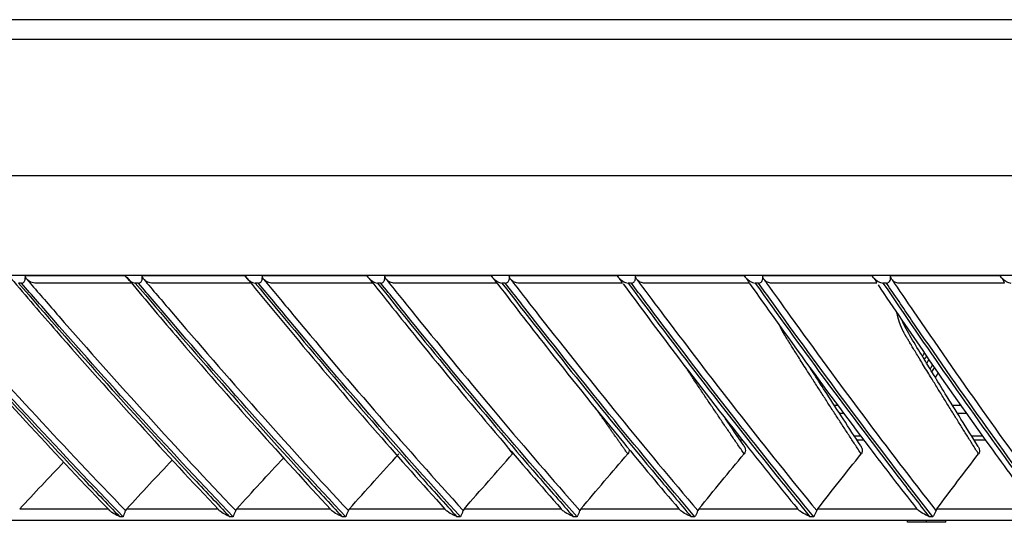
# Model space of a CAD drawing. Units: inches. Extents: x 687 to 10807, y 785 to 4970.
# Drawn here: x 1793 to 1922, y 3312 to 3378 of the extents above; entities that cross this region are included whole.
import ezdxf

# ---------------------------------------------------------------- set-up
doc = ezdxf.new("R2010")
doc.units = ezdxf.units.IN
doc.header["$MEASUREMENT"] = 0
doc.layers.add('LG-Product', color=3, linetype='Continuous')

msp = doc.modelspace()

# ---------------------------------------------------------------- linework, layer by layer
at = {"layer": 'LG-Product', "color": 3, "linetype": 'Continuous'}
for p, q in [((2419.59, 3378.03), (1630.18, 3378.03)), ((2422.18, 3375.43), (1627.58, 3375.43)), ((2460.78, 3357.63), (1589.78, 3357.63)), ((2447.97, 3344.63), (1602.78, 3344.63)), ((1793.72, 3344.61), (1806.74, 3344.61)), ((1809, 3344.61), (1822.36, 3344.61)), ((1824.67, 3344.61), (1838.32, 3344.61)), ((1840.67, 3344.61), (1854.55, 3344.61)), ((1856.94, 3344.61), (1871, 3344.61)), ((1873.42, 3344.61), (1887.6, 3344.61)), ((1890.04, 3344.61), (1904.3, 3344.61)), ((1906.74, 3344.61), (1921.02, 3344.61)), ((1793.24, 3343.63), (1792.84, 3343.63)), ((1807.69, 3343.63), (1795.13, 3343.63)), ((1808.51, 3343.63), (1808.1, 3343.63)), ((1823.27, 3343.63), (1810.38, 3343.63)), ((1824.17, 3343.63), (1823.75, 3343.63)), ((1839.18, 3343.63), (1826.02, 3343.63)), ((1840.16, 3343.63), (1839.74, 3343.63)), ((1855.36, 3343.63), (1841.99, 3343.63)), ((1856.43, 3343.63), (1855.99, 3343.63)), ((1871.76, 3343.63), (1858.21, 3343.63)), ((1872.9, 3343.63), (1872.46, 3343.63)), ((1888.31, 3343.63), (1874.64, 3343.63)), ((1889.52, 3343.63), (1889.07, 3343.63)), ((1904.95, 3343.63), (1891.21, 3343.63)), ((1906.22, 3343.63), (1905.77, 3343.63)), ((1921.61, 3343.63), (1907.85, 3343.63)), ((1899.89, 3327.63), (1899.39, 3327.63)), ((1916.01, 3327.63), (1914.87, 3327.63)), ((1900.03, 3326.63), (1900.63, 3326.63)), ((1915.5, 3326.63), (1916.72, 3326.63)), ((1886.98, 3323.63), (1886.74, 3323.63)), ((1902.89, 3323.63), (1902.04, 3323.63)), ((1918.81, 3323.63), (1917.35, 3323.63)), ((1887.38, 3323.13), (1887.09, 3323.13)), ((1903.26, 3323.13), (1902.36, 3323.13)), ((1919.17, 3323.13), (1917.67, 3323.13)), ((1793, 3314.13), (1804.57, 3314.13)), ((1806.98, 3314.13), (1818.88, 3314.13)), ((1821.35, 3314.13), (1833.55, 3314.13)), ((1836.07, 3314.13), (1848.51, 3314.13)), ((1851.08, 3314.13), (1863.71, 3314.13)), ((1866.31, 3314.13), (1879.09, 3314.13)), ((1881.72, 3314.13), (1894.59, 3314.13)), ((1897.24, 3314.13), (1910.16, 3314.13)), ((1912.81, 3314.13), (1925.73, 3314.13)), ((2163.52, 3312.63), (1659.41, 3312.63)), ((1806.51, 3313.11), (1806.07, 3313.11)), ((1820.88, 3313.11), (1820.42, 3313.11)), ((1835.59, 3313.11), (1835.12, 3313.11)), ((1850.58, 3313.11), (1850.1, 3313.11)), ((1865.81, 3313.11), (1865.33, 3313.11)), ((1881.21, 3313.11), (1880.72, 3313.11)), ((1896.72, 3313.11), (1896.23, 3313.11)), ((1908.97, 3312.38), (1908.97, 3312.63)), ((1913.97, 3312.38), (1908.97, 3312.38)), ((1911.47, 3312.38), (1911.47, 3312.63)), ((1912.29, 3313.11), (1911.8, 3313.11)), ((1913.97, 3312.38), (1913.97, 3312.63))]:
    msp.add_line(p, q, dxfattribs=at)
for points, degree, knots in [([(1777.01, 3344.34), (1778.89, 3342.16), (1784.39, 3335.85), (1793.47, 3325.87), (1800.84, 3317.93), (1804.57, 3314.12), (1804.71, 3313.97)], 3, [0, 0, 0, 0, 0.209292, 0.610784, 0.984783, 1, 1, 1, 1]), ([(1791.84, 3344.28), (1793.81, 3341.95), (1799.35, 3335.51), (1808.38, 3325.39), (1815.52, 3317.69), (1818.99, 3314.01)], 3, [0, 0, 0, 0, 0.224624, 0.626332, 1, 1, 1, 1]), ([(1793.24, 3343.63), (1793.29, 3343.63), (1793.35, 3343.64), (1793.45, 3343.67), (1793.5, 3343.7), (1793.58, 3343.77), (1793.61, 3343.81), (1793.67, 3343.92), (1793.69, 3343.99), (1793.73, 3344.18), (1793.74, 3344.31), (1793.73, 3344.49), (1793.73, 3344.55), (1793.72, 3344.61)], 3, [0, 0, 0, 0, 0.137298, 0.137298, 0.276331, 0.276331, 0.397609, 0.397609, 0.56995, 0.56995, 0.860165, 0.860165, 1, 1, 1, 1]), ([(1794, 3344.03), (1793.93, 3344.1), (1793.87, 3344.18), (1793.77, 3344.37), (1793.74, 3344.47), (1793.72, 3344.58), (1793.72, 3344.6), (1793.72, 3344.61)], 3, [0, 0, 0, 0, 0.467373, 0.467373, 0.937788, 0.937788, 1, 1, 1, 1]), ([(1806.74, 3344.61), (1806.94, 3344.35), (1807.16, 3344.11), (1807.53, 3343.83), (1807.65, 3343.75), (1807.88, 3343.66), (1807.99, 3343.63), (1808.1, 3343.63)], 3, [0, 0, 0, 0, 0.557753, 0.557753, 0.806968, 0.806968, 1, 1, 1, 1]), ([(1806.97, 3344.39), (1809.09, 3341.83), (1814.71, 3335.17), (1823.58, 3325.04), (1830.39, 3317.55), (1833.62, 3314.06)], 3, [0, 0, 0, 0, 0.2467, 0.646278, 1, 1, 1, 1]), ([(1808.51, 3343.63), (1808.57, 3343.63), (1808.62, 3343.64), (1808.73, 3343.67), (1808.78, 3343.7), (1808.85, 3343.77), (1808.89, 3343.81), (1808.95, 3343.92), (1808.97, 3343.99), (1809.02, 3344.18), (1809.02, 3344.31), (1809.01, 3344.49), (1809.01, 3344.55), (1809, 3344.61)], 3, [0, 0, 0, 0, 0.137298, 0.137298, 0.276331, 0.276331, 0.397609, 0.397609, 0.56995, 0.56995, 0.860165, 0.860165, 1, 1, 1, 1]), ([(1809.28, 3344.03), (1809.21, 3344.1), (1809.15, 3344.18), (1809.06, 3344.37), (1809.02, 3344.47), (1809, 3344.58), (1809, 3344.6), (1809, 3344.61)], 3, [0, 0, 0, 0, 0.467373, 0.467373, 0.937788, 0.937788, 1, 1, 1, 1]), ([(1822.36, 3344.61), (1822.56, 3344.35), (1822.79, 3344.11), (1823.17, 3343.83), (1823.29, 3343.75), (1823.53, 3343.66), (1823.64, 3343.63), (1823.75, 3343.63)], 3, [0, 0, 0, 0, 0.557753, 0.557753, 0.806968, 0.806968, 1, 1, 1, 1]), ([(1822.49, 3344.5), (1824.77, 3341.69), (1830.46, 3334.79), (1839.13, 3324.65), (1845.58, 3317.39), (1848.55, 3314.11)], 3, [0, 0, 0, 0, 0.271031, 0.668326, 1, 1, 1, 1]), ([(1824.17, 3343.63), (1824.23, 3343.63), (1824.28, 3343.64), (1824.39, 3343.67), (1824.44, 3343.7), (1824.52, 3343.77), (1824.56, 3343.81), (1824.62, 3343.92), (1824.65, 3343.99), (1824.69, 3344.18), (1824.7, 3344.31), (1824.69, 3344.49), (1824.68, 3344.55), (1824.67, 3344.61)], 3, [0, 0, 0, 0, 0.137298, 0.137298, 0.276331, 0.276331, 0.397609, 0.397609, 0.56995, 0.56995, 0.860165, 0.860165, 1, 1, 1, 1]), ([(1824.95, 3344.03), (1824.88, 3344.1), (1824.82, 3344.18), (1824.73, 3344.37), (1824.7, 3344.47), (1824.68, 3344.58), (1824.67, 3344.6), (1824.67, 3344.61)], 3, [0, 0, 0, 0, 0.467373, 0.467373, 0.937788, 0.937788, 1, 1, 1, 1]), ([(1838.32, 3344.61), (1838.42, 3344.48), (1838.53, 3344.35), (1838.7, 3344.15), (1838.77, 3344.07), (1838.88, 3343.92), (1838.93, 3343.84), (1838.98, 3343.77), (1839, 3343.76), (1839.01, 3343.75)], 3, [0, 0, 0, 0, 0.407357, 0.407357, 0.667395, 0.667395, 0.930111, 0.930111, 1, 1, 1, 1]), ([(1838.32, 3344.61), (1838.52, 3344.35), (1838.75, 3344.11), (1839.14, 3343.83), (1839.27, 3343.75), (1839.51, 3343.66), (1839.62, 3343.63), (1839.74, 3343.63)], 3, [0, 0, 0, 0, 0.557753, 0.557753, 0.806968, 0.806968, 1, 1, 1, 1]), ([(1840.16, 3343.63), (1840.22, 3343.63), (1840.28, 3343.64), (1840.39, 3343.67), (1840.44, 3343.7), (1840.52, 3343.77), (1840.56, 3343.81), (1840.62, 3343.92), (1840.65, 3343.99), (1840.69, 3344.18), (1840.7, 3344.31), (1840.69, 3344.49), (1840.68, 3344.55), (1840.67, 3344.61)], 3, [0, 0, 0, 0, 0.137298, 0.137298, 0.276331, 0.276331, 0.397609, 0.397609, 0.56995, 0.56995, 0.860165, 0.860165, 1, 1, 1, 1]), ([(1840.94, 3344.03), (1840.88, 3344.1), (1840.82, 3344.18), (1840.73, 3344.37), (1840.7, 3344.47), (1840.68, 3344.58), (1840.68, 3344.6), (1840.67, 3344.61)], 3, [0, 0, 0, 0, 0.467373, 0.467373, 0.937788, 0.937788, 1, 1, 1, 1]), ([(1854.55, 3344.61), (1854.65, 3344.48), (1854.76, 3344.35), (1854.93, 3344.15), (1855, 3344.07), (1855.1, 3343.92), (1855.15, 3343.84), (1855.21, 3343.76), (1855.23, 3343.73), (1855.24, 3343.71)], 3, [0, 0, 0, 0, 0.382192, 0.382192, 0.626165, 0.626165, 0.87265, 0.87265, 1, 1, 1, 1]), ([(1854.55, 3344.61), (1854.76, 3344.35), (1855, 3344.11), (1855.39, 3343.83), (1855.52, 3343.75), (1855.76, 3343.66), (1855.88, 3343.63), (1855.99, 3343.63)], 3, [0, 0, 0, 0, 0.557753, 0.557753, 0.806968, 0.806968, 1, 1, 1, 1]), ([(1856.43, 3343.63), (1856.48, 3343.63), (1856.54, 3343.64), (1856.65, 3343.67), (1856.71, 3343.7), (1856.79, 3343.77), (1856.82, 3343.81), (1856.89, 3343.92), (1856.92, 3343.99), (1856.96, 3344.18), (1856.97, 3344.31), (1856.96, 3344.49), (1856.95, 3344.55), (1856.94, 3344.61)], 3, [0, 0, 0, 0, 0.137298, 0.137298, 0.276331, 0.276331, 0.397609, 0.397609, 0.56995, 0.56995, 0.860165, 0.860165, 1, 1, 1, 1]), ([(1857.2, 3344.03), (1857.14, 3344.1), (1857.08, 3344.18), (1857, 3344.37), (1856.97, 3344.47), (1856.95, 3344.58), (1856.95, 3344.6), (1856.94, 3344.61)], 3, [0, 0, 0, 0, 0.467373, 0.467373, 0.937788, 0.937788, 1, 1, 1, 1]), ([(1871, 3344.61), (1871.1, 3344.48), (1871.22, 3344.35), (1871.38, 3344.15), (1871.44, 3344.07), (1871.54, 3343.92), (1871.59, 3343.84), (1871.65, 3343.74), (1871.67, 3343.7), (1871.72, 3343.64), (1871.74, 3343.63), (1871.76, 3343.63)], 3, [0, 0, 0, 0, 0.292896, 0.292896, 0.479868, 0.479868, 0.668764, 0.668764, 0.838567, 0.838567, 1, 1, 1, 1]), ([(1871, 3344.61), (1871.21, 3344.35), (1871.45, 3344.11), (1871.85, 3343.83), (1871.98, 3343.75), (1872.23, 3343.66), (1872.34, 3343.63), (1872.46, 3343.63)], 3, [0, 0, 0, 0, 0.557753, 0.557753, 0.806968, 0.806968, 1, 1, 1, 1]), ([(1872.9, 3343.63), (1872.96, 3343.63), (1873.01, 3343.64), (1873.13, 3343.67), (1873.18, 3343.7), (1873.26, 3343.77), (1873.3, 3343.81), (1873.37, 3343.92), (1873.39, 3343.99), (1873.44, 3344.18), (1873.45, 3344.31), (1873.44, 3344.49), (1873.43, 3344.55), (1873.42, 3344.61)], 3, [0, 0, 0, 0, 0.137298, 0.137298, 0.276331, 0.276331, 0.397609, 0.397609, 0.56995, 0.56995, 0.860165, 0.860165, 1, 1, 1, 1]), ([(1873.67, 3344.03), (1873.61, 3344.1), (1873.55, 3344.18), (1873.47, 3344.37), (1873.44, 3344.47), (1873.42, 3344.58), (1873.42, 3344.6), (1873.42, 3344.61)], 3, [0, 0, 0, 0, 0.467373, 0.467373, 0.937788, 0.937788, 1, 1, 1, 1]), ([(1887.6, 3344.61), (1887.71, 3344.48), (1887.82, 3344.35), (1887.98, 3344.15), (1888.04, 3344.07), (1888.13, 3343.92), (1888.17, 3343.84), (1888.22, 3343.74), (1888.24, 3343.7), (1888.28, 3343.64), (1888.29, 3343.63), (1888.31, 3343.63)], 3, [0, 0, 0, 0, 0.292896, 0.292896, 0.479868, 0.479868, 0.668764, 0.668764, 0.838567, 0.838567, 1, 1, 1, 1]), ([(1887.6, 3344.61), (1887.82, 3344.35), (1888.06, 3344.11), (1888.46, 3343.83), (1888.59, 3343.75), (1888.84, 3343.66), (1888.96, 3343.63), (1889.07, 3343.63)], 3, [0, 0, 0, 0, 0.557753, 0.557753, 0.806968, 0.806968, 1, 1, 1, 1]), ([(1889.52, 3343.63), (1889.57, 3343.63), (1889.63, 3343.64), (1889.74, 3343.67), (1889.79, 3343.7), (1889.88, 3343.77), (1889.91, 3343.81), (1889.98, 3343.91), (1890.01, 3343.98), (1890.06, 3344.16), (1890.07, 3344.28), (1890.06, 3344.47), (1890.05, 3344.54), (1890.04, 3344.61)], 3, [0, 0, 0, 0, 0.133129, 0.133129, 0.267814, 0.267814, 0.389594, 0.389594, 0.558092, 0.558092, 0.838407, 0.838407, 1, 1, 1, 1]), ([(1890.28, 3344.03), (1890.22, 3344.1), (1890.17, 3344.18), (1890.09, 3344.37), (1890.07, 3344.47), (1890.05, 3344.58), (1890.04, 3344.6), (1890.04, 3344.61)], 3, [0, 0, 0, 0, 0.467373, 0.467373, 0.937788, 0.937788, 1, 1, 1, 1]), ([(1904.3, 3344.61), (1904.4, 3344.48), (1904.51, 3344.35), (1904.67, 3344.15), (1904.73, 3344.07), (1904.81, 3343.92), (1904.85, 3343.84), (1904.89, 3343.74), (1904.9, 3343.7), (1904.92, 3343.64), (1904.93, 3343.63), (1904.95, 3343.63)], 3, [0, 0, 0, 0, 0.292896, 0.292896, 0.479868, 0.479868, 0.668764, 0.668764, 0.838567, 0.838567, 1, 1, 1, 1]), ([(1904.3, 3344.61), (1904.51, 3344.35), (1904.75, 3344.11), (1905.15, 3343.83), (1905.29, 3343.75), (1905.54, 3343.66), (1905.66, 3343.63), (1905.77, 3343.63)], 3, [0, 0, 0, 0, 0.557753, 0.557753, 0.806968, 0.806968, 1, 1, 1, 1]), ([(1906.22, 3343.63), (1906.27, 3343.63), (1906.33, 3343.64), (1906.44, 3343.67), (1906.49, 3343.7), (1906.58, 3343.77), (1906.61, 3343.81), (1906.68, 3343.91), (1906.71, 3343.98), (1906.76, 3344.16), (1906.77, 3344.29), (1906.76, 3344.47), (1906.75, 3344.54), (1906.74, 3344.61)], 3, [0, 0, 0, 0, 0.133217, 0.133217, 0.267994, 0.267994, 0.389762, 0.389762, 0.55834, 0.55834, 0.838859, 0.838859, 1, 1, 1, 1]), ([(1906.97, 3344.03), (1906.92, 3344.1), (1906.87, 3344.18), (1906.79, 3344.37), (1906.77, 3344.47), (1906.75, 3344.58), (1906.75, 3344.6), (1906.74, 3344.61)], 3, [0, 0, 0, 0, 0.467373, 0.467373, 0.937788, 0.937788, 1, 1, 1, 1]), ([(1921.02, 3344.61), (1921.13, 3344.48), (1921.23, 3344.35), (1921.38, 3344.15), (1921.44, 3344.07), (1921.52, 3343.92), (1921.54, 3343.84), (1921.58, 3343.74), (1921.58, 3343.7), (1921.6, 3343.64), (1921.6, 3343.63), (1921.61, 3343.63)], 3, [0, 0, 0, 0, 0.292896, 0.292896, 0.479868, 0.479868, 0.668764, 0.668764, 0.838567, 0.838567, 1, 1, 1, 1]), ([(1921.02, 3344.61), (1921.23, 3344.35), (1921.48, 3344.11), (1921.88, 3343.83), (1922.01, 3343.75), (1922.26, 3343.66), (1922.38, 3343.63), (1922.49, 3343.63)], 3, [0, 0, 0, 0, 0.557753, 0.557753, 0.806968, 0.806968, 1, 1, 1, 1]), ([(1778.03, 3343.63), (1781.65, 3339.5), (1785.31, 3335.4), (1792.96, 3326.97), (1796.97, 3322.65), (1802.69, 3316.61), (1804.37, 3314.86), (1806.07, 3313.11)], 3, [0, 0, 0, 0, 0.397555, 0.397555, 0.823955, 0.823955, 1, 1, 1, 1]), ([(1806.51, 3313.11), (1802.48, 3317.26), (1798.51, 3321.46), (1790.57, 3330.03), (1786.61, 3334.39), (1781.27, 3340.4), (1779.84, 3342.01), (1778.42, 3343.63)], 3, [0, 0, 0, 0, 0.418572, 0.418572, 0.844448, 0.844448, 1, 1, 1, 1]), ([(1779.17, 3344.03), (1779.29, 3343.9), (1779.41, 3343.76), (1780.79, 3342.19), (1782.06, 3340.75), (1787.24, 3334.91), (1791.19, 3330.55), (1799.02, 3322.08), (1802.9, 3317.97), (1806.83, 3313.91)], 3, [0, 0, 0, 0, 0.013053, 0.013053, 0.153792, 0.153792, 0.585365, 0.585365, 1, 1, 1, 1]), ([(1792.84, 3343.63), (1796.4, 3339.5), (1800, 3335.4), (1807.53, 3326.97), (1811.47, 3322.65), (1817.1, 3316.61), (1818.76, 3314.86), (1820.42, 3313.11)], 3, [0, 0, 0, 0, 0.397555, 0.397555, 0.823955, 0.823955, 1, 1, 1, 1]), ([(1820.88, 3313.11), (1816.91, 3317.26), (1813, 3321.46), (1805.19, 3330.03), (1801.3, 3334.39), (1796.04, 3340.4), (1794.64, 3342.01), (1793.24, 3343.63)], 3, [0, 0, 0, 0, 0.418572, 0.418572, 0.844448, 0.844448, 1, 1, 1, 1]), ([(1794, 3344.03), (1794.12, 3343.9), (1794.23, 3343.76), (1795.6, 3342.19), (1796.85, 3340.75), (1801.94, 3334.91), (1805.83, 3330.55), (1813.53, 3322.08), (1817.34, 3317.97), (1821.21, 3313.91)], 3, [0, 0, 0, 0, 0.013053, 0.013053, 0.153792, 0.153792, 0.585365, 0.585365, 1, 1, 1, 1]), ([(1795.13, 3343.63), (1794.9, 3343.63), (1794.68, 3343.67), (1794.3, 3343.81), (1794.13, 3343.91), (1794, 3344.03)], 3, [0, 0, 0, 0, 0.557641, 0.557641, 1, 1, 1, 1]), ([(1808.1, 3343.63), (1811.59, 3339.5), (1815.11, 3335.4), (1822.49, 3326.97), (1826.35, 3322.65), (1831.87, 3316.61), (1833.49, 3314.86), (1835.12, 3313.11)], 3, [0, 0, 0, 0, 0.397555, 0.397555, 0.823955, 0.823955, 1, 1, 1, 1]), ([(1835.59, 3313.11), (1831.7, 3317.26), (1827.87, 3321.46), (1820.22, 3330.03), (1816.41, 3334.39), (1811.25, 3340.4), (1809.88, 3342.01), (1808.51, 3343.63)], 3, [0, 0, 0, 0, 0.418572, 0.418572, 0.844448, 0.844448, 1, 1, 1, 1]), ([(1809.28, 3344.03), (1809.4, 3343.9), (1809.51, 3343.76), (1810.84, 3342.19), (1812.07, 3340.75), (1817.06, 3334.91), (1820.86, 3330.55), (1828.41, 3322.08), (1832.14, 3317.97), (1835.93, 3313.91)], 3, [0, 0, 0, 0, 0.013053, 0.013053, 0.153792, 0.153792, 0.585365, 0.585365, 1, 1, 1, 1]), ([(1810.38, 3343.63), (1810.16, 3343.63), (1809.94, 3343.67), (1809.57, 3343.81), (1809.41, 3343.91), (1809.28, 3344.03)], 3, [0, 0, 0, 0, 0.557641, 0.557641, 1, 1, 1, 1]), ([(1823.75, 3343.63), (1827.16, 3339.5), (1830.59, 3335.4), (1837.79, 3326.97), (1841.55, 3322.65), (1846.93, 3316.61), (1848.52, 3314.86), (1850.1, 3313.11)], 3, [0, 0, 0, 0, 0.397555, 0.397555, 0.823955, 0.823955, 1, 1, 1, 1]), ([(1850.58, 3313.11), (1846.79, 3317.26), (1843.05, 3321.46), (1835.59, 3330.03), (1831.87, 3334.39), (1826.85, 3340.4), (1825.51, 3342.01), (1824.17, 3343.63)], 3, [0, 0, 0, 0, 0.418572, 0.418572, 0.844448, 0.844448, 1, 1, 1, 1]), ([(1824.95, 3344.03), (1825.06, 3343.9), (1825.17, 3343.76), (1826.47, 3342.19), (1827.66, 3340.75), (1832.53, 3334.91), (1836.24, 3330.55), (1843.6, 3322.08), (1847.25, 3317.97), (1850.94, 3313.91)], 3, [0, 0, 0, 0, 0.013053, 0.013053, 0.153792, 0.153792, 0.585365, 0.585365, 1, 1, 1, 1]), ([(1826.02, 3343.63), (1825.81, 3343.63), (1825.59, 3343.67), (1825.23, 3343.81), (1825.07, 3343.91), (1824.95, 3344.03)], 3, [0, 0, 0, 0, 0.557641, 0.557641, 1, 1, 1, 1]), ([(1839.25, 3343.49), (1841.39, 3340.78), (1846.83, 3334), (1854.98, 3324.2), (1861.05, 3317.18), (1863.74, 3314.13)], 3, [0, 0, 0, 0, 0.270627, 0.67977, 1, 1, 1, 1]), ([(1839.74, 3343.63), (1843.04, 3339.5), (1846.38, 3335.4), (1853.37, 3326.97), (1857.02, 3322.65), (1862.25, 3316.61), (1863.78, 3314.86), (1865.33, 3313.11)], 3, [0, 0, 0, 0, 0.397555, 0.397555, 0.823955, 0.823955, 1, 1, 1, 1]), ([(1865.81, 3313.11), (1862.13, 3317.26), (1858.5, 3321.46), (1851.25, 3330.03), (1847.64, 3334.39), (1842.76, 3340.4), (1841.46, 3342.01), (1840.16, 3343.63)], 3, [0, 0, 0, 0, 0.418572, 0.418572, 0.844448, 0.844448, 1, 1, 1, 1]), ([(1840.94, 3344.03), (1841.05, 3343.9), (1841.16, 3343.76), (1842.42, 3342.19), (1843.58, 3340.75), (1848.31, 3334.91), (1851.91, 3330.55), (1859.05, 3322.08), (1862.59, 3317.97), (1866.18, 3313.91)], 3, [0, 0, 0, 0, 0.013053, 0.013053, 0.153792, 0.153792, 0.585365, 0.585365, 1, 1, 1, 1]), ([(1841.99, 3343.63), (1841.78, 3343.63), (1841.57, 3343.67), (1841.21, 3343.81), (1841.06, 3343.91), (1840.94, 3344.03)], 3, [0, 0, 0, 0, 0.557641, 0.557641, 1, 1, 1, 1]), ([(1855.43, 3343.52), (1857.68, 3340.58), (1863.09, 3333.6), (1870.98, 3323.8), (1876.67, 3317), (1879.1, 3314.15)], 3, [0, 0, 0, 0, 0.292959, 0.700545, 1, 1, 1, 1]), ([(1855.99, 3343.63), (1859.19, 3339.5), (1862.41, 3335.4), (1869.16, 3326.97), (1872.69, 3322.65), (1877.75, 3316.61), (1879.23, 3314.86), (1880.72, 3313.11)], 3, [0, 0, 0, 0, 0.397555, 0.397555, 0.823955, 0.823955, 1, 1, 1, 1]), ([(1881.21, 3313.11), (1877.65, 3317.26), (1874.15, 3321.46), (1867.14, 3330.03), (1863.65, 3334.39), (1858.94, 3340.4), (1857.68, 3342.01), (1856.43, 3343.63)], 3, [0, 0, 0, 0, 0.418572, 0.418572, 0.844448, 0.844448, 1, 1, 1, 1]), ([(1857.2, 3344.03), (1857.31, 3343.9), (1857.41, 3343.76), (1858.63, 3342.19), (1859.75, 3340.75), (1864.32, 3334.91), (1867.8, 3330.55), (1874.7, 3322.08), (1878.12, 3317.97), (1881.59, 3313.91)], 3, [0, 0, 0, 0, 0.013053, 0.013053, 0.153792, 0.153792, 0.585365, 0.585365, 1, 1, 1, 1]), ([(1858.21, 3343.63), (1858.01, 3343.63), (1857.81, 3343.67), (1857.47, 3343.81), (1857.32, 3343.91), (1857.2, 3344.03)], 3, [0, 0, 0, 0, 0.557641, 0.557641, 1, 1, 1, 1]), ([(1871.82, 3343.55), (1874.07, 3340.49), (1879.36, 3333.4), (1886.95, 3323.6), (1892.33, 3316.92), (1894.59, 3314.17)], 3, [0, 0, 0, 0, 0.305043, 0.711771, 1, 1, 1, 1]), ([(1872.46, 3343.63), (1875.53, 3339.5), (1878.63, 3335.4), (1885.12, 3326.97), (1888.52, 3322.65), (1893.37, 3316.61), (1894.8, 3314.86), (1896.23, 3313.11)], 3, [0, 0, 0, 0, 0.397555, 0.397555, 0.823955, 0.823955, 1, 1, 1, 1]), ([(1896.72, 3313.11), (1893.31, 3317.26), (1889.93, 3321.46), (1883.2, 3330.03), (1879.85, 3334.39), (1875.31, 3340.4), (1874.1, 3342.01), (1872.9, 3343.63)], 3, [0, 0, 0, 0, 0.418572, 0.418572, 0.844448, 0.844448, 1, 1, 1, 1]), ([(1873.67, 3344.03), (1873.77, 3343.9), (1873.87, 3343.76), (1875.04, 3342.19), (1876.12, 3340.75), (1880.51, 3334.91), (1883.86, 3330.55), (1890.49, 3322.08), (1893.78, 3317.97), (1897.11, 3313.91)], 3, [0, 0, 0, 0, 0.013053, 0.013053, 0.153792, 0.153792, 0.585365, 0.585365, 1, 1, 1, 1]), ([(1874.64, 3343.63), (1874.45, 3343.63), (1874.25, 3343.67), (1873.92, 3343.81), (1873.79, 3343.91), (1873.67, 3344.03)], 3, [0, 0, 0, 0, 0.557641, 0.557641, 1, 1, 1, 1]), ([(1888.35, 3343.58), (1890.59, 3340.4), (1895.73, 3333.2), (1902.99, 3323.4), (1908.05, 3316.84), (1910.13, 3314.2)], 3, [0, 0, 0, 0, 0.31696, 0.722844, 1, 1, 1, 1]), ([(1889.07, 3343.63), (1892.01, 3339.5), (1894.97, 3335.4), (1901.18, 3326.97), (1904.43, 3322.65), (1909.07, 3316.61), (1910.43, 3314.86), (1911.8, 3313.11)], 3, [0, 0, 0, 0, 0.397555, 0.397555, 0.823955, 0.823955, 1, 1, 1, 1]), ([(1912.29, 3313.11), (1909.03, 3317.26), (1905.8, 3321.46), (1899.37, 3330.03), (1896.16, 3334.39), (1891.82, 3340.4), (1890.67, 3342.01), (1889.52, 3343.63)], 3, [0, 0, 0, 0, 0.418572, 0.418572, 0.844448, 0.844448, 1, 1, 1, 1]), ([(1890.28, 3344.03), (1890.38, 3343.9), (1890.47, 3343.76), (1891.59, 3342.19), (1892.62, 3340.75), (1896.82, 3334.91), (1900.02, 3330.55), (1906.36, 3322.08), (1909.51, 3317.97), (1912.69, 3313.91)], 3, [0, 0, 0, 0, 0.013053, 0.013053, 0.153792, 0.153792, 0.585365, 0.585365, 1, 1, 1, 1]), ([(1891.21, 3343.63), (1891.02, 3343.63), (1890.84, 3343.67), (1890.52, 3343.81), (1890.39, 3343.91), (1890.28, 3344.03)], 3, [0, 0, 0, 0, 0.557641, 0.557641, 1, 1, 1, 1]), ([(1905.12, 3343.4), (1907.18, 3340.32), (1912, 3333.22), (1918.84, 3323.49), (1923.68, 3316.89), (1925.67, 3314.22)], 3, [0, 0, 0, 0, 0.308991, 0.718072, 1, 1, 1, 1]), ([(1905.77, 3343.63), (1908.56, 3339.5), (1911.38, 3335.4), (1917.28, 3326.97), (1920.36, 3322.65), (1924.77, 3316.61), (1926.07, 3314.86), (1927.37, 3313.11)], 3, [0, 0, 0, 0, 0.397555, 0.397555, 0.823955, 0.823955, 1, 1, 1, 1]), ([(1927.86, 3313.11), (1924.76, 3317.26), (1921.69, 3321.46), (1915.58, 3330.03), (1912.53, 3334.39), (1908.41, 3340.4), (1907.31, 3342.01), (1906.22, 3343.63)], 3, [0, 0, 0, 0, 0.418572, 0.418572, 0.844448, 0.844448, 1, 1, 1, 1]), ([(1907.85, 3343.63), (1907.68, 3343.63), (1907.5, 3343.67), (1907.2, 3343.81), (1907.08, 3343.91), (1906.97, 3344.03)], 3, [0, 0, 0, 0, 0.557641, 0.557641, 1, 1, 1, 1]), ([(1906.97, 3344.03), (1907.06, 3343.9), (1907.16, 3343.76), (1908.22, 3342.19), (1909.2, 3340.75), (1913.19, 3334.91), (1916.23, 3330.55), (1922.25, 3322.08), (1925.24, 3317.97), (1928.26, 3313.91)], 3, [0, 0, 0, 0, 0.013053, 0.013053, 0.153792, 0.153792, 0.585365, 0.585365, 1, 1, 1, 1]), ([(1918.25, 3321.32), (1915.06, 3326.36), (1911.8, 3331.69), (1909.06, 3336.19), (1908.63, 3336.93), (1908.22, 3337.65), (1907.97, 3338.37), (1907.75, 3339), (1907.58, 3339.77)], 2, [0, 0, 0, 0.57692, 0.57692, 0.865379, 0.865379, 0.937494, 0.937494, 1, 1, 1]), ([(1902.92, 3321.32), (1899.59, 3326.36), (1896.18, 3331.69), (1893.31, 3336.19), (1892.87, 3336.93), (1892.54, 3337.48), (1892.31, 3338.03)], 2, [0, 0, 0, 0.626701, 0.626701, 0.940052, 0.940052, 1, 1, 1]), ([(1918.2, 3322.3), (1917.45, 3323.48), (1916.01, 3325.77), (1914.07, 3328.9), (1912.48, 3331.5), (1911.06, 3333.84), (1909.67, 3336.1), (1908.72, 3337.75), (1908.33, 3338.57)], 3, [0, 0, 0, 0, 0.22234, 0.427781, 0.582026, 0.704842, 0.858515, 1, 1, 1, 1]), ([(1887.63, 3321.32), (1884.16, 3326.36), (1880.62, 3331.69), (1880.23, 3332.29), (1879.88, 3332.82)], 2, [0, 0, 0, 0.938004, 0.938004, 1, 1, 1]), ([(1902.87, 3322.36), (1902.1, 3323.53), (1900.61, 3325.8), (1898.59, 3328.92), (1897.12, 3331.2), (1896.37, 3332.38), (1896.15, 3332.73)], 3, [0, 0, 0, 0, 0.341564, 0.660941, 0.900729, 1, 1, 1, 1]), ([(1912.25, 3332.95), (1912.22, 3332.91), (1912.11, 3332.73), (1912, 3332.55), (1911.92, 3332.42)], 3, [0, 0, 0, 0, 0.235648, 1, 1, 1, 1]), ([(1887.58, 3322.41), (1886.79, 3323.57), (1885.91, 3324.85), (1885.05, 3326.13), (1884.97, 3326.25)], 3, [0, 0, 0, 0, 0.908823, 1, 1, 1, 1]), ([(1887.58, 3322.41), (1887.68, 3322.27), (1887.8, 3322), (1887.81, 3321.61), (1887.69, 3321.41), (1887.63, 3321.32)], 3, [0, 0, 0, 0, 0.437415, 0.734326, 1, 1, 1, 1]), ([(1902.87, 3322.35), (1902.95, 3322.23), (1903.06, 3321.98), (1903.09, 3321.61), (1902.98, 3321.41), (1902.92, 3321.32)], 3, [0, 0, 0, 0, 0.402347, 0.717766, 1, 1, 1, 1]), ([(1872.61, 3321.91), (1872.62, 3321.81), (1872.62, 3321.6), (1872.5, 3321.41), (1872.43, 3321.32)], 3, [0, 0, 0, 0, 0.502742, 1, 1, 1, 1]), ([(1918.2, 3322.29), (1918.26, 3322.18), (1918.36, 3321.96), (1918.41, 3321.61), (1918.3, 3321.41), (1918.25, 3321.32)], 3, [0, 0, 0, 0, 0.362314, 0.698861, 1, 1, 1, 1]), ([(1806.07, 3313.11), (1806.06, 3313.11), (1806.06, 3313.11), (1805.92, 3313.18), (1805.78, 3313.24), (1805.36, 3313.46), (1805.09, 3313.63), (1804.75, 3313.92), (1804.65, 3314.02), (1804.57, 3314.13)], 3, [0, 0, 0, 0, 0.003536, 0.003536, 0.241758, 0.241758, 0.741778, 0.741778, 1, 1, 1, 1]), ([(1806.83, 3313.91), (1806.77, 3313.79), (1806.72, 3313.67), (1806.63, 3313.44), (1806.58, 3313.33), (1806.54, 3313.19), (1806.52, 3313.15), (1806.51, 3313.11), (1806.51, 3313.11), (1806.51, 3313.11)], 3, [0, 0, 0, 0, 0.422776, 0.422776, 0.843498, 0.843498, 0.992381, 0.992381, 1, 1, 1, 1]), ([(1806.98, 3314.13), (1806.92, 3314.07), (1806.87, 3314), (1806.83, 3313.92), (1806.83, 3313.92), (1806.83, 3313.91)], 3, [0, 0, 0, 0, 0.930148, 0.930148, 1, 1, 1, 1]), ([(1820.42, 3313.11), (1820.42, 3313.11), (1820.41, 3313.11), (1820.27, 3313.18), (1820.13, 3313.24), (1819.71, 3313.46), (1819.43, 3313.63), (1819.08, 3313.92), (1818.97, 3314.02), (1818.88, 3314.13)], 3, [0, 0, 0, 0, 0.003536, 0.003536, 0.241758, 0.241758, 0.741778, 0.741778, 1, 1, 1, 1]), ([(1821.21, 3313.91), (1821.15, 3313.79), (1821.1, 3313.67), (1821, 3313.44), (1820.96, 3313.33), (1820.9, 3313.19), (1820.89, 3313.15), (1820.88, 3313.11), (1820.88, 3313.11), (1820.88, 3313.11)], 3, [0, 0, 0, 0, 0.422776, 0.422776, 0.843498, 0.843498, 0.992381, 0.992381, 1, 1, 1, 1]), ([(1821.35, 3314.13), (1821.3, 3314.07), (1821.25, 3314), (1821.21, 3313.92), (1821.21, 3313.92), (1821.21, 3313.91)], 3, [0, 0, 0, 0, 0.930148, 0.930148, 1, 1, 1, 1]), ([(1835.12, 3313.11), (1835.11, 3313.11), (1835.11, 3313.11), (1834.97, 3313.18), (1834.83, 3313.24), (1834.4, 3313.46), (1834.12, 3313.63), (1833.75, 3313.92), (1833.64, 3314.02), (1833.55, 3314.13)], 3, [0, 0, 0, 0, 0.003536, 0.003536, 0.241758, 0.241758, 0.741778, 0.741778, 1, 1, 1, 1]), ([(1835.93, 3313.91), (1835.88, 3313.79), (1835.82, 3313.67), (1835.72, 3313.44), (1835.68, 3313.33), (1835.62, 3313.19), (1835.6, 3313.15), (1835.59, 3313.11), (1835.59, 3313.11), (1835.59, 3313.11)], 3, [0, 0, 0, 0, 0.422776, 0.422776, 0.843498, 0.843498, 0.992381, 0.992381, 1, 1, 1, 1]), ([(1836.07, 3314.13), (1836.02, 3314.07), (1835.97, 3314), (1835.93, 3313.92), (1835.93, 3313.92), (1835.93, 3313.91)], 3, [0, 0, 0, 0, 0.930148, 0.930148, 1, 1, 1, 1]), ([(1850.1, 3313.11), (1850.1, 3313.11), (1850.1, 3313.11), (1849.96, 3313.18), (1849.81, 3313.24), (1849.38, 3313.46), (1849.1, 3313.63), (1848.73, 3313.92), (1848.6, 3314.02), (1848.51, 3314.13)], 3, [0, 0, 0, 0, 0.003536, 0.003536, 0.241758, 0.241758, 0.741778, 0.741778, 1, 1, 1, 1]), ([(1850.94, 3313.91), (1850.89, 3313.79), (1850.83, 3313.67), (1850.73, 3313.44), (1850.68, 3313.33), (1850.62, 3313.19), (1850.6, 3313.15), (1850.58, 3313.11), (1850.58, 3313.11), (1850.58, 3313.11)], 3, [0, 0, 0, 0, 0.422776, 0.422776, 0.843498, 0.843498, 0.992381, 0.992381, 1, 1, 1, 1]), ([(1851.08, 3314.13), (1851.03, 3314.07), (1850.98, 3314), (1850.94, 3313.92), (1850.94, 3313.92), (1850.94, 3313.91)], 3, [0, 0, 0, 0, 0.930148, 0.930148, 1, 1, 1, 1]), ([(1865.33, 3313.11), (1865.32, 3313.11), (1865.32, 3313.11), (1865.18, 3313.18), (1865.03, 3313.24), (1864.6, 3313.46), (1864.32, 3313.63), (1863.93, 3313.92), (1863.81, 3314.02), (1863.71, 3314.13)], 3, [0, 0, 0, 0, 0.003536, 0.003536, 0.241758, 0.241758, 0.741778, 0.741778, 1, 1, 1, 1]), ([(1866.18, 3313.91), (1866.13, 3313.79), (1866.07, 3313.67), (1865.97, 3313.44), (1865.92, 3313.33), (1865.85, 3313.19), (1865.83, 3313.15), (1865.81, 3313.11), (1865.81, 3313.11), (1865.81, 3313.11)], 3, [0, 0, 0, 0, 0.422776, 0.422776, 0.843498, 0.843498, 0.992381, 0.992381, 1, 1, 1, 1]), ([(1866.31, 3314.13), (1866.26, 3314.07), (1866.22, 3314), (1866.18, 3313.92), (1866.18, 3313.92), (1866.18, 3313.91)], 3, [0, 0, 0, 0, 0.930148, 0.930148, 1, 1, 1, 1]), ([(1880.72, 3313.11), (1880.72, 3313.11), (1880.72, 3313.11), (1880.57, 3313.18), (1880.43, 3313.24), (1880, 3313.46), (1879.71, 3313.63), (1879.32, 3313.92), (1879.19, 3314.02), (1879.09, 3314.13)], 3, [0, 0, 0, 0, 0.003536, 0.003536, 0.241758, 0.241758, 0.741778, 0.741778, 1, 1, 1, 1]), ([(1881.59, 3313.91), (1881.54, 3313.79), (1881.49, 3313.67), (1881.38, 3313.44), (1881.32, 3313.33), (1881.25, 3313.19), (1881.23, 3313.15), (1881.21, 3313.11), (1881.21, 3313.11), (1881.21, 3313.11)], 3, [0, 0, 0, 0, 0.422776, 0.422776, 0.843498, 0.843498, 0.992381, 0.992381, 1, 1, 1, 1]), ([(1881.72, 3314.13), (1881.67, 3314.07), (1881.63, 3314), (1881.59, 3313.92), (1881.59, 3313.92), (1881.59, 3313.91)], 3, [0, 0, 0, 0, 0.930148, 0.930148, 1, 1, 1, 1]), ([(1896.23, 3313.11), (1896.23, 3313.11), (1896.23, 3313.11), (1896.09, 3313.18), (1895.95, 3313.24), (1895.52, 3313.46), (1895.23, 3313.63), (1894.83, 3313.92), (1894.7, 3314.02), (1894.59, 3314.13)], 3, [0, 0, 0, 0, 0.003536, 0.003536, 0.241758, 0.241758, 0.741778, 0.741778, 1, 1, 1, 1]), ([(1897.11, 3313.91), (1897.06, 3313.79), (1897.01, 3313.67), (1896.9, 3313.44), (1896.85, 3313.33), (1896.77, 3313.19), (1896.75, 3313.15), (1896.73, 3313.11), (1896.72, 3313.11), (1896.72, 3313.11)], 3, [0, 0, 0, 0, 0.422776, 0.422776, 0.843498, 0.843498, 0.992381, 0.992381, 1, 1, 1, 1]), ([(1897.24, 3314.13), (1897.19, 3314.07), (1897.15, 3314), (1897.11, 3313.92), (1897.11, 3313.92), (1897.11, 3313.91)], 3, [0, 0, 0, 0, 0.930148, 0.930148, 1, 1, 1, 1]), ([(1911.8, 3313.11), (1911.8, 3313.11), (1911.8, 3313.11), (1911.66, 3313.18), (1911.52, 3313.24), (1911.1, 3313.46), (1910.81, 3313.63), (1910.41, 3313.92), (1910.27, 3314.02), (1910.16, 3314.13)], 3, [0, 0, 0, 0, 0.003536, 0.003536, 0.241758, 0.241758, 0.741778, 0.741778, 1, 1, 1, 1]), ([(1912.69, 3313.91), (1912.64, 3313.79), (1912.59, 3313.67), (1912.48, 3313.44), (1912.42, 3313.33), (1912.34, 3313.19), (1912.32, 3313.15), (1912.3, 3313.11), (1912.3, 3313.11), (1912.29, 3313.11)], 3, [0, 0, 0, 0, 0.422776, 0.422776, 0.843498, 0.843498, 0.992381, 0.992381, 1, 1, 1, 1]), ([(1912.81, 3314.13), (1912.76, 3314.07), (1912.72, 3314), (1912.69, 3313.92), (1912.69, 3313.92), (1912.69, 3313.91)], 3, [0, 0, 0, 0, 0.930148, 0.930148, 1, 1, 1, 1])]:
    msp.add_open_spline(points, degree=degree, knots=knots, dxfattribs=at)
for points, degree in [([(1806.74, 3344.61), (1806.8, 3344.53), (1806.87, 3344.45), (1806.94, 3344.37)], 3), ([(1839.03, 3343.77), (1839.25, 3343.49)], 1), ([(1855.26, 3343.74), (1855.43, 3343.52)], 1), ([(1910.92, 3334.06), (1911.01, 3334.2), (1911.1, 3334.33), (1911.19, 3334.46)], 3), ([(1911.18, 3333.64), (1911.27, 3333.78), (1911.37, 3333.92), (1911.47, 3334.06)], 3), ([(1911.76, 3333.64), (1911.66, 3333.48), (1911.56, 3333.32), (1911.47, 3333.16)], 3), ([(1912.16, 3332.02), (1912.28, 3332.21), (1912.39, 3332.39), (1912.51, 3332.58)], 3), ([(1912.98, 3331.91), (1912.79, 3331.61), (1912.61, 3331.3)], 2), ([(1872.43, 3321.32), (1870.3, 3324.32), (1868.14, 3327.42)], 2), ([(1857.38, 3321.32), (1857.01, 3321.82), (1856.64, 3322.33)], 2), ([(1836.07, 3314.13), (1838.21, 3316.54), (1840.37, 3318.94), (1842.54, 3321.32)], 3), ([(1851.08, 3314.13), (1853.16, 3316.54), (1855.27, 3318.94), (1857.38, 3321.32)], 3), ([(1866.31, 3314.13), (1868.34, 3316.54), (1870.38, 3318.94), (1872.43, 3321.32)], 3), ([(1881.72, 3314.13), (1883.68, 3316.54), (1885.65, 3318.94), (1887.63, 3321.32)], 3), ([(1897.24, 3314.13), (1899.12, 3316.54), (1901.01, 3318.94), (1902.92, 3321.32)], 3), ([(1912.81, 3314.13), (1914.61, 3316.54), (1916.42, 3318.94), (1918.25, 3321.32)], 3), ([(1793, 3314.13), (1794.91, 3316.19), (1796.84, 3318.23), (1798.78, 3320.26)], 3), ([(1806.98, 3314.13), (1808.95, 3316.28), (1810.94, 3318.41), (1812.94, 3320.53)], 3), ([(1821.35, 3314.13), (1823.38, 3316.37), (1825.42, 3318.6), (1827.48, 3320.81)], 3)]:
    msp.add_open_spline(points, degree=degree, dxfattribs=at)

doc.saveas('drawing.dxf')
